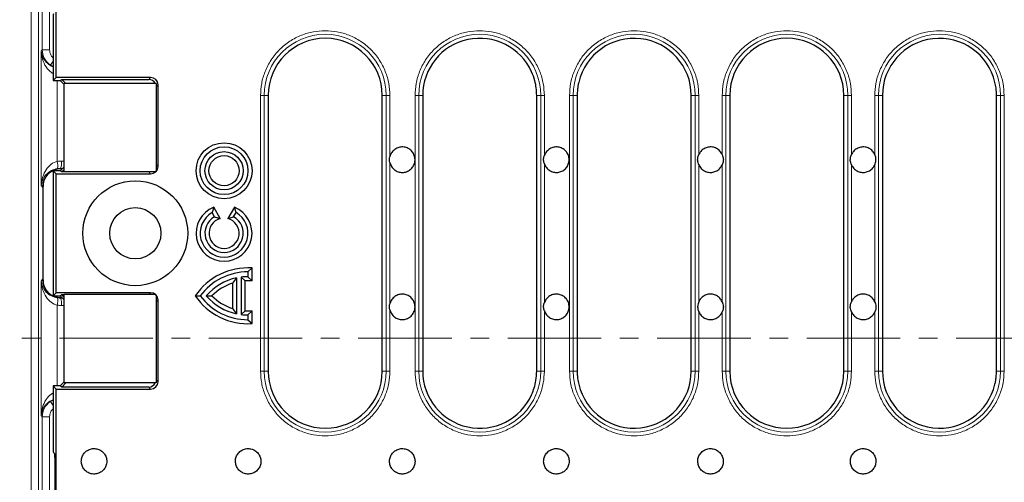
# Model space of a CAD drawing. Units: millimetres. Extents: x 0 to 420, y 0 to 297.
# Drawn here: x 74 to 141, y 177 to 208 of the extents above; entities that cross this region are included whole.
import ezdxf

# ---------------------------------------------------------------- set-up
doc = ezdxf.new("R2010")
doc.units = ezdxf.units.MM
doc.linetypes.add('CENTER', pattern=[10.16, 6.35, -1.27, 1.27, -1.27])
doc.styles.add('SLDTEXTSTYLE0', font='TXT', dxfattribs={"width": 0.605})
doc.dimstyles.new('SLDDIMSTYLE0', dxfattribs={"dimtxt": 3.5, "dimasz": 3.5, "dimexe": 0, "dimexo": 0.0625, "dimgap": 0.875, "dimtad": 1, "dimlfac": 4, "dimrnd": 1e-09, "dimzin": 12, "dimdsep": 46, "dimtxsty": 'SLDTEXTSTYLE0', "dimsah": 1, "dimcen": 0.09, "dimadec": 0, "dimazin": 3, "dimtfac": 1, "dimtdec": 3, "dimtofl": 0, "dimtmove": 0, "dimatfit": 3, "dimfxl": 1, "dimfrac": 2, "dimtolj": 1, "dimtzin": 12, "dimarcsym": 0})

# ---------------------------------------------------------------- blocks, each defined once
blk = doc.blocks.new('_D_3')
at = {"color": 7, "linetype": 'Continuous', "lineweight": 0}
for p, q in [((77.533, 243.261), (52.304, 243.261)), ((53.304, 243.261), (53.304, 143.761)), ((77.533, 143.761), (52.304, 143.761))]:
    blk.add_line(p, q, dxfattribs=at)
at = {"color": 7, "linetype": 'Continuous', "lineweight": 18}
for points in [[(53.304, 243.261), (52.765, 239.761), (53.842, 239.761)], [(53.304, 143.761), (53.842, 147.261), (52.765, 147.261)]]:
    blk.add_solid(points, dxfattribs=at)
at = {"color": 7, "linetype": 'Continuous', "lineweight": 18, "insert": (48.792, 189.501), "char_height": 3.5, "attachment_point": 1, "rotation": 90, "style": 'SLDTEXTSTYLE0'}
blk.add_mtext('398', dxfattribs=at)
blk = doc.blocks.new('_D_4')
at = {"color": 7, "linetype": 'Continuous', "lineweight": 0}
for p, q in [((91.771, 243.886), (43.009, 243.886)), ((44.009, 143.136), (44.009, 243.886)), ((91.771, 143.136), (43.009, 143.136))]:
    blk.add_line(p, q, dxfattribs=at)
at = {"color": 7, "linetype": 'Continuous', "lineweight": 18}
for points in [[(44.009, 243.886), (43.471, 240.386), (44.548, 240.386)], [(44.009, 143.136), (44.548, 146.636), (43.471, 146.636)]]:
    blk.add_solid(points, dxfattribs=at)
at = {"color": 7, "linetype": 'Continuous', "lineweight": 18, "insert": (39.498, 189.501), "char_height": 3.5, "attachment_point": 1, "rotation": 90, "style": 'SLDTEXTSTYLE0'}
blk.add_mtext('403', dxfattribs=at)

msp = doc.modelspace()

# ---------------------------------------------------------------- linework, layer by layer
at = {"color": 8, "linetype": 'Continuous', "lineweight": 18}
for p, q in [((74.7765, 143.9022), (74.7765, 243.12)), ((75.2762, 243.12), (75.2762, 143.9022)), ((75.5262, 205.9852), (75.5262, 217.3108)), ((76.0259, 217.3108), (76.0259, 205.9852)), ((75.4625, 205.8896), (75.5262, 205.9852)), ((75.4625, 196.7576), (75.4625, 205.8896)), ((76.0259, 205.9852), (75.5262, 205.9852)), ((76.2631, 205.2164), (76.0829, 204.946)), ((76.0829, 204.946), (76.2631, 204.8604)), ((76.548, 203.8861), (76.548, 198.3954)), ((82.76, 203.9647), (82.8943, 204.099)), ((83.3936, 203.5997), (83.2593, 203.4654)), ((90.366, 202.8861), (90.366, 184.1361)), ((90.6122, 202.8861), (90.366, 202.8861)), ((90.6122, 184.1361), (90.6122, 202.8861)), ((90.6122, 202.8861), (90.8843, 202.8861)), ((98.9065, 202.8861), (98.6343, 202.8861)), ((98.9065, 202.8861), (98.9065, 184.1361)), ((98.9065, 202.8861), (99.1527, 202.8861)), ((99.1527, 198.7045), (99.1527, 202.8861)), ((100.866, 202.8861), (100.866, 184.1361)), ((101.1122, 202.8861), (100.866, 202.8861)), ((101.1122, 184.1361), (101.1122, 202.8861)), ((101.1122, 202.8861), (101.3843, 202.8861)), ((109.4065, 202.8861), (109.1343, 202.8861)), ((109.4065, 202.8861), (109.4065, 184.1361)), ((109.4065, 202.8861), (109.6527, 202.8861)), ((109.6527, 198.7921), (109.6527, 202.8861)), ((111.366, 202.8861), (111.366, 184.1361)), ((111.6122, 202.8861), (111.366, 202.8861)), ((111.6122, 184.1361), (111.6122, 202.8861)), ((111.6122, 202.8861), (111.8843, 202.8861)), ((119.6343, 202.8861), (119.9065, 202.8861)), ((119.9065, 202.8861), (119.9065, 184.1361)), ((120.1527, 202.8861), (119.9065, 202.8861)), ((120.1527, 198.8565), (120.1527, 202.8861)), ((121.741, 202.8861), (121.741, 198.8565)), ((121.741, 202.8861), (121.9872, 202.8861)), ((121.9872, 184.1361), (121.9872, 202.8861)), ((122.2593, 202.8861), (121.9872, 202.8861)), ((130.2815, 202.8861), (130.0093, 202.8861)), ((130.2815, 202.8861), (130.2815, 184.1361)), ((130.2815, 202.8861), (130.5277, 202.8861)), ((130.5277, 198.8565), (130.5277, 202.8861)), ((132.116, 202.8861), (132.116, 198.8565)), ((132.3622, 202.8861), (132.116, 202.8861)), ((132.3622, 184.1361), (132.3622, 202.8861)), ((132.3622, 202.8861), (132.6343, 202.8861)), ((140.6565, 202.8861), (140.3843, 202.8861)), ((140.6565, 202.8861), (140.9027, 202.8861)), ((140.6565, 202.8861), (140.6565, 184.1361)), ((140.9027, 184.1361), (140.9027, 202.8861)), ((77.0093, 198.4158), (76.8359, 198.417)), ((83.2593, 198.1818), (83.3936, 198.0475)), ((99.1527, 188.7045), (99.1527, 198.3177)), ((109.6527, 188.7921), (109.6527, 198.23)), ((120.1527, 188.8565), (120.1527, 198.1657)), ((121.741, 198.1657), (121.741, 188.8565)), ((130.5277, 188.8565), (130.5277, 198.1657)), ((132.116, 198.1657), (132.116, 188.8565)), ((76.7704, 197.9177), (76.7915, 197.8861)), ((76.8955, 197.9169), (76.7704, 197.9177)), ((82.8943, 197.5482), (82.76, 197.6825)), ((75.5446, 196.6344), (75.4625, 196.7576)), ((75.5793, 196.6865), (75.5446, 196.6344)), ((75.5793, 196.6865), (75.5793, 190.3357)), ((75.4625, 190.2646), (75.5446, 190.3878)), ((75.4625, 181.1326), (75.4625, 190.2646)), ((75.5446, 190.3878), (75.5793, 190.3357)), ((82.76, 189.3397), (82.8943, 189.474)), ((76.7915, 189.1361), (76.7704, 189.1044)), ((76.7704, 189.1044), (76.8955, 189.1053)), ((83.3936, 188.9747), (83.2593, 188.8404)), ((76.548, 188.6268), (76.548, 183.1361)), ((76.8359, 188.6051), (77.0093, 188.6063)), ((99.1527, 184.1361), (99.1527, 188.3177)), ((109.6527, 184.1361), (109.6527, 188.23)), ((120.1527, 184.1361), (120.1527, 188.1657)), ((121.741, 188.1657), (121.741, 184.1361)), ((130.5277, 184.1361), (130.5277, 188.1657)), ((132.116, 188.1657), (132.116, 184.1361)), ((90.366, 184.1361), (90.6122, 184.1361)), ((90.8843, 184.1361), (90.6122, 184.1361)), ((98.9065, 184.1361), (98.6343, 184.1361)), ((98.9065, 184.1361), (99.1527, 184.1361)), ((101.1122, 184.1361), (100.866, 184.1361)), ((101.1122, 184.1361), (101.3843, 184.1361)), ((109.1343, 184.1361), (109.4065, 184.1361)), ((109.4065, 184.1361), (109.6527, 184.1361)), ((111.6122, 184.1361), (111.366, 184.1361)), ((111.6122, 184.1361), (111.8843, 184.1361)), ((119.9065, 184.1361), (119.6343, 184.1361)), ((119.9065, 184.1361), (120.1527, 184.1361)), ((121.9872, 184.1361), (121.741, 184.1361)), ((121.9872, 184.1361), (122.2593, 184.1361)), ((130.2815, 184.1361), (130.0093, 184.1361)), ((130.2815, 184.1361), (130.5277, 184.1361)), ((132.116, 184.1361), (132.3622, 184.1361)), ((132.6343, 184.1361), (132.3622, 184.1361)), ((140.6565, 184.1361), (140.3843, 184.1361)), ((140.6565, 184.1361), (140.9027, 184.1361)), ((83.2593, 183.5568), (83.3936, 183.4225)), ((82.8943, 182.9232), (82.76, 183.0575)), ((76.2631, 182.1617), (76.0829, 182.0762)), ((76.0829, 182.0762), (76.2631, 181.8058)), ((75.5262, 181.0369), (75.4625, 181.1326)), ((75.5262, 169.7114), (75.5262, 181.0369)), ((75.5262, 181.0369), (76.0259, 181.0369)), ((76.0259, 181.0369), (76.0259, 169.7114))]:
    msp.add_line(p, q, dxfattribs=at)
at = {"color": 7, "linetype": 'Continuous', "lineweight": 25}
for p, q in [((76.476, 204.099), (76.476, 223.4145)), ((76.2631, 207.9154), (76.2631, 203.8861)), ((76.2631, 203.8861), (76.476, 204.099)), ((76.2631, 203.8861), (76.7397, 203.8861)), ((82.8943, 204.099), (76.476, 204.099)), ((76.7397, 203.8861), (76.8467, 203.9647)), ((76.7397, 203.8861), (77.0093, 203.6165)), ((76.8467, 203.9647), (82.76, 203.9647)), ((77.1289, 203.6825), (76.8467, 203.9647)), ((77.0093, 197.6825), (77.0093, 203.6825)), ((83.2593, 203.6825), (77.0093, 203.6825)), ((83.2593, 203.6825), (83.2593, 197.7134)), ((83.3936, 198.0475), (83.3936, 203.5997)), ((90.8843, 202.8861), (90.8843, 184.1361)), ((98.6343, 184.1361), (98.6343, 202.8861)), ((101.3843, 202.8861), (101.3843, 184.1361)), ((109.1343, 184.1361), (109.1343, 202.8861)), ((111.8843, 202.8861), (111.8843, 184.1361)), ((119.6343, 184.1361), (119.6343, 202.8861)), ((122.2593, 202.8861), (122.2593, 184.1361)), ((130.0093, 184.1361), (130.0093, 202.8861)), ((132.6343, 202.8861), (132.6343, 184.1361)), ((140.3843, 184.1361), (140.3843, 202.8861)), ((76.2631, 197.7611), (76.2631, 189.2611)), ((76.476, 197.5482), (76.2631, 197.7611)), ((76.7397, 197.7611), (76.2631, 197.7611)), ((76.476, 189.474), (76.476, 197.5482)), ((76.476, 197.5482), (82.8943, 197.5482)), ((77.0093, 198.0307), (76.7397, 197.7611)), ((76.8467, 197.6825), (76.7397, 197.7611)), ((76.8647, 197.8861), (76.7961, 197.8861)), ((77.0093, 197.8451), (76.8467, 197.6825)), ((77.0093, 197.6825), (76.8467, 197.6825)), ((83.2284, 197.6825), (77.0093, 197.6825)), ((75.5793, 196.6865), (75.5796, 196.6865)), ((75.5796, 190.3357), (75.5796, 196.6865)), ((87.1821, 195.2758), (87.0718, 194.9184)), ((87.2343, 194.6369), (87.0718, 194.9184)), ((87.6276, 194.5042), (87.1821, 195.2758)), ((88.5865, 195.2758), (88.141, 194.5042)), ((88.5343, 194.6369), (88.6968, 194.9184)), ((88.6968, 194.9184), (88.5865, 195.2758)), ((87.2343, 194.6369), (87.6276, 194.5042)), ((88.141, 194.5042), (88.5343, 194.6369)), ((89.5093, 190.8861), (89.7836, 191.1516)), ((89.5093, 190.8861), (89.5093, 190.5611)), ((89.7836, 190.276), (89.7836, 191.1516)), ((75.5793, 190.3357), (75.5796, 190.3357)), ((88.7293, 190.4788), (88.4551, 190.1225)), ((88.4551, 190.1225), (88.4551, 188.3997)), ((88.7293, 190.4788), (88.7293, 188.0434)), ((89.0543, 190.5333), (89.0543, 187.9889)), ((89.3286, 190.2821), (89.0543, 190.5333)), ((89.3286, 188.24), (89.3286, 190.2821)), ((89.5093, 190.5611), (89.7836, 190.276)), ((76.2631, 189.2611), (76.476, 189.474)), ((82.8943, 189.474), (76.476, 189.474)), ((76.2631, 189.2611), (76.7397, 189.2611)), ((76.7397, 189.2611), (76.8467, 189.3397)), ((76.7397, 189.2611), (77.0093, 188.9915)), ((76.7961, 189.1361), (76.8647, 189.1361)), ((76.8467, 189.3397), (77.0093, 189.3397)), ((77.0093, 189.1771), (76.8467, 189.3397)), ((77.0093, 183.3397), (77.0093, 189.3397)), ((83.2284, 189.3397), (77.0093, 189.3397)), ((83.2593, 189.3087), (83.2593, 183.3397)), ((83.3936, 183.4225), (83.3936, 188.9747)), ((85.9224, 189.2611), (86.2593, 189.2611)), ((86.676, 189.2611), (87.0491, 189.2611)), ((88.4551, 188.3997), (88.7293, 188.0434)), ((89.0543, 187.9889), (89.3286, 188.24)), ((89.7836, 188.2462), (89.5093, 187.9611)), ((89.7836, 187.3705), (89.7836, 188.2462)), ((89.5093, 187.9611), (89.5093, 187.6361)), ((89.5093, 187.6361), (89.7836, 187.3705)), ((77.0093, 183.4057), (76.7397, 183.1361)), ((76.2631, 183.1361), (76.476, 182.9232)), ((76.7397, 183.1361), (76.2631, 183.1361)), ((76.2631, 183.1361), (76.2631, 179.1068)), ((76.476, 163.6077), (76.476, 182.9232)), ((76.476, 182.9232), (82.8943, 182.9232)), ((76.8467, 183.0575), (76.7397, 183.1361)), ((76.8467, 183.0575), (77.1289, 183.3397)), ((82.76, 183.0575), (76.8467, 183.0575)), ((83.2593, 183.3397), (77.0093, 183.3397)), ((76.288, 178.6074), (76.3719, 178.5235)), ((76.3843, 178.2738), (76.3843, 163.7806))]:
    msp.add_line(p, q, dxfattribs=at)
at = {"color": 7, "linetype": 'CENTER', "lineweight": 18}
msp.add_line((194.797, 186.3786), (57.374, 186.3786), dxfattribs=at)
at = {"color": 7, "linetype": 'Continuous', "lineweight": 25}
for centre, radius in [((87.8843, 197.7611), 1.8992), ((87.8843, 197.7611), 1.625), ((87.8843, 197.7611), 1.3), ((87.8843, 197.7611), 1.0258), ((81.851, 193.5111), 3.5625), ((81.851, 193.5111), 1.7425)]:
    msp.add_circle(centre, radius, dxfattribs=at)
at = {"color": 8, "linetype": 'Continuous', "lineweight": 18}
for centre, radius, start, end in [((94.7593, 202.8861), 4.1471, 0, 180), ((105.2593, 202.8861), 4.1471, 0, 180), ((115.7593, 202.8861), 4.1471, 0, 180), ((126.1343, 202.8861), 4.1471, 0, 180), ((136.5093, 202.8861), 4.1471, 0, 180), ((75.4609, 198.1129), 1.1232, 349.227076, 14.566745), ((75.7127, 198.3104), 1.1283, 339.632286, 5.421424), ((75.4609, 188.9093), 1.1232, 345.433255, 10.772924), ((75.7127, 188.7117), 1.1283, 354.578576, 20.367714), ((94.7593, 184.1361), 4.1471, 180, 0), ((105.2593, 184.1361), 4.1471, 180, 0), ((115.7593, 184.1361), 4.1471, 180, 0), ((126.1343, 184.1361), 4.1471, 180, 0), ((136.5093, 184.1361), 4.1471, 180, 0)]:
    msp.add_arc(centre, radius, start, end, dxfattribs=at)
at = {"color": 7, "linetype": 'Continuous', "lineweight": 25}
for centre, radius, start, end in [((94.7593, 202.8861), 3.875, 0, 180), ((105.2593, 202.8861), 3.875, 24.308529, 180), ((115.7593, 202.8861), 3.875, 0, 166.843857), ((126.1343, 202.8861), 3.875, 0, 180), ((136.5093, 202.8861), 3.875, 13.156143, 180), ((87.8843, 193.5111), 1.8992, 111.697741, 68.302259), ((87.8843, 193.5111), 1.625, 120, 60), ((87.8843, 193.5111), 1.3, 120, 60), ((87.8843, 193.5111), 1.0258, 104.493084, 75.506916), ((89.5093, 186.8236), 4.3367, 86.374383, 145.801761), ((89.5093, 186.8236), 4.0625, 90, 143.130102), ((89.5093, 186.8236), 3.7375, 102.045925, 139.294293), ((89.5093, 186.8236), 3.4633, 107.722512, 135.265956), ((89.5093, 186.8236), 3.7375, 90, 96.992483), ((89.5093, 186.8236), 3.4633, 85.458225, 92.991811), ((89.5093, 191.6986), 4.3367, 214.198239, 273.625617), ((89.5093, 191.6986), 4.0625, 216.869898, 270), ((89.5093, 191.6986), 3.7375, 220.705707, 257.954075), ((89.5093, 191.6986), 3.4633, 224.734044, 252.277488), ((89.5093, 191.6986), 3.4633, 267.008189, 274.541775), ((89.5093, 191.6986), 3.7375, 263.007517, 270), ((94.7593, 184.1361), 3.875, 180, 0), ((105.2593, 184.1361), 3.875, 180, 335.691471), ((115.7593, 184.1361), 3.875, 193.156143, 0), ((126.1343, 184.1361), 3.875, 180, 0), ((136.5093, 184.1361), 3.875, 180, 346.843857)]:
    msp.add_arc(centre, radius, start, end, dxfattribs=at)
for centre, major_axis, ratio, start_param, end_param in [((76.2893, 207.9154), (0, 0.5), 0.0524078, 0.0523599, 1.5707963), ((82.7586, 203.464), (-0.3545, -0.3545), 0.9972647, 2.8063374, 3.9256213), ((82.8929, 203.5983), (-0.3545, -0.3545), 0.9972647, 2.357564, 3.9256213), ((76.7938, 196.6344), (0, 1.2517), 0.9980229, 0.0018265, 1.5707963), ((77.2108, 197.2602), (1.3134, -0.2447), 0.4385971, 1.9725206, 1.9761736), ((82.8929, 198.0489), (-0.3545, 0.3545), 0.9972647, 2.357564, 3.9256213), ((76.7938, 190.3878), (0, 1.2517), 0.9980229, 1.5707963, 3.1397662), ((82.8929, 188.9733), (-0.3545, -0.3545), 0.9972647, 2.357564, 3.9256213), ((77.2108, 189.7619), (1.3134, 0.2447), 0.4385971, 4.3070117, 4.3106647), ((82.8929, 183.4239), (-0.3545, 0.3545), 0.9972647, 2.357564, 3.9256213), ((82.7586, 183.5582), (-0.3545, 0.3545), 0.9972647, 2.357564, 3.4768479), ((76.2893, 179.1068), (0, 0.5), 0.0524078, 1.5707963, 3.0892328), ((76.3712, 178.2738), (0, 0.25), 0.0524078, 4.712389, 6.2308254)]:
    msp.add_ellipse(centre, major_axis=major_axis, ratio=ratio, start_param=start_param, end_param=end_param, dxfattribs=at)
at = {"color": 8, "linetype": 'Continuous', "lineweight": 18}
for points, knots in [([(94.7593, 207.2794), (94.4914, 207.2652), (93.9394, 207.2358), (93.1206, 206.9914), (92.3332, 206.586), (91.6306, 206.0147), (91.1536, 205.4272), (90.8515, 204.9105), (90.6121, 204.3824), (90.4094, 203.7059), (90.3802, 203.154), (90.366, 202.8861)], [0, 0, 0, 0, 0.1164968, 0.2399717, 0.3685799, 0.4999174, 0.6312549, 0.6956321, 0.7600283, 0.8835032, 1, 1, 1, 1]), ([(99.1527, 202.8861), (99.1384, 203.154), (99.1091, 203.706), (98.8646, 204.5248), (98.4593, 205.3122), (97.888, 206.0148), (97.3004, 206.4918), (96.7837, 206.7939), (96.2556, 207.0333), (95.5792, 207.236), (95.0273, 207.2652), (94.7593, 207.2794)], [0, 0, 0, 0, 0.1164968, 0.2399717, 0.3685799, 0.4999174, 0.6312549, 0.6956321, 0.7600283, 0.8835032, 1, 1, 1, 1]), ([(105.2593, 207.2794), (104.9914, 207.2652), (104.4394, 207.2358), (103.6206, 206.9914), (102.8332, 206.586), (102.1306, 206.0147), (101.6536, 205.4272), (101.3515, 204.9105), (101.1121, 204.3824), (100.9094, 203.7059), (100.8802, 203.154), (100.866, 202.8861)], [0, 0, 0, 0, 0.1164968, 0.2399717, 0.3685799, 0.4999174, 0.6312549, 0.6956321, 0.7600283, 0.8835032, 1, 1, 1, 1]), ([(109.6527, 202.8861), (109.6384, 203.154), (109.6091, 203.706), (109.3646, 204.5248), (108.9593, 205.3122), (108.388, 206.0148), (107.8004, 206.4918), (107.2837, 206.7939), (106.7556, 207.0333), (106.0792, 207.236), (105.5273, 207.2652), (105.2593, 207.2794)], [0, 0, 0, 0, 0.1164968, 0.2399717, 0.3685799, 0.4999174, 0.6312549, 0.6956321, 0.7600283, 0.8835032, 1, 1, 1, 1]), ([(115.7593, 207.2794), (115.4914, 207.2652), (114.9394, 207.2358), (114.1206, 206.9914), (113.3332, 206.586), (112.6306, 206.0147), (112.1536, 205.4272), (111.8515, 204.9105), (111.6121, 204.3824), (111.4094, 203.7059), (111.3802, 203.154), (111.366, 202.8861)], [0, 0, 0, 0, 0.1164968, 0.2399717, 0.3685799, 0.4999174, 0.6312549, 0.6956321, 0.7600283, 0.8835032, 1, 1, 1, 1]), ([(120.1527, 202.8861), (120.1384, 203.154), (120.1091, 203.706), (119.8646, 204.5248), (119.4593, 205.3122), (118.888, 206.0148), (118.3004, 206.4918), (117.7837, 206.7939), (117.2556, 207.0333), (116.5792, 207.236), (116.0273, 207.2652), (115.7593, 207.2794)], [0, 0, 0, 0, 0.1164968, 0.2399717, 0.3685799, 0.4999174, 0.6312549, 0.6956321, 0.7600283, 0.8835032, 1, 1, 1, 1]), ([(126.1343, 207.2794), (125.8664, 207.2652), (125.3144, 207.2358), (124.4956, 206.9914), (123.7082, 206.586), (123.0056, 206.0147), (122.5286, 205.4272), (122.2265, 204.9105), (121.9871, 204.3824), (121.7844, 203.7059), (121.7552, 203.154), (121.741, 202.8861)], [0, 0, 0, 0, 0.1164968, 0.2399717, 0.3685799, 0.4999174, 0.6312549, 0.6956321, 0.7600283, 0.8835032, 1, 1, 1, 1]), ([(130.5277, 202.8861), (130.5134, 203.154), (130.4841, 203.706), (130.2396, 204.5248), (129.8343, 205.3122), (129.263, 206.0148), (128.6754, 206.4918), (128.1587, 206.7939), (127.6306, 207.0333), (126.9542, 207.236), (126.4023, 207.2652), (126.1343, 207.2794)], [0, 0, 0, 0, 0.1164968, 0.2399717, 0.3685799, 0.4999174, 0.6312549, 0.6956321, 0.7600283, 0.8835032, 1, 1, 1, 1]), ([(136.5093, 207.2794), (136.2414, 207.2652), (135.6894, 207.2358), (134.8706, 206.9914), (134.0832, 206.586), (133.3806, 206.0147), (132.9036, 205.4272), (132.6015, 204.9105), (132.3621, 204.3824), (132.1594, 203.7059), (132.1302, 203.154), (132.116, 202.8861)], [0, 0, 0, 0, 0.1164968, 0.2399717, 0.3685799, 0.4999174, 0.6312549, 0.6956321, 0.7600283, 0.8835032, 1, 1, 1, 1]), ([(140.9027, 202.8861), (140.8884, 203.154), (140.8591, 203.706), (140.6146, 204.5248), (140.2093, 205.3122), (139.638, 206.0148), (139.0504, 206.4918), (138.5337, 206.7939), (138.0056, 207.0333), (137.3292, 207.236), (136.7773, 207.2652), (136.5093, 207.2794)], [0, 0, 0, 0, 0.1164968, 0.2399717, 0.3685799, 0.4999174, 0.6312549, 0.6956321, 0.7600283, 0.8835032, 1, 1, 1, 1]), ([(76.2631, 204.8313), (76.2276, 204.8451), (76.0282, 204.9224), (75.7585, 205.1518), (75.5216, 205.5005), (75.4823, 205.7593), (75.4625, 205.8896)], [0, 0, 0, 0, 0.0607334, 0.3411681, 0.6682877, 1, 1, 1, 1]), ([(75.4625, 205.8896), (75.4805, 205.7033), (75.5162, 205.3334), (75.7476, 204.8343), (76.0188, 204.5029), (76.2226, 204.39), (76.2631, 204.3676)], [0, 0, 0, 0, 0.3288171, 0.6530817, 0.9310688, 1, 1, 1, 1]), ([(75.5262, 205.9852), (75.5263, 205.7805), (75.5777, 205.5762), (75.771, 205.2154), (75.9126, 205.0595), (76.0829, 204.946)], [0, 0, 0, 0, 0.5, 0.5, 1, 1, 1, 1]), ([(76.0259, 205.9852), (76.03, 205.9246), (76.0384, 205.8015), (76.1096, 205.6291), (76.187, 205.5061), (76.2492, 205.4554), (76.2631, 205.444)], [0, 0, 0, 0, 0.297871, 0.6048047, 0.9116136, 1, 1, 1, 1]), ([(76.548, 198.3954), (76.4029, 198.3632), (76.2613, 198.2971), (76.0021, 198.1048), (75.8846, 197.9787), (75.6879, 197.6819), (75.6088, 197.5113), (75.4986, 197.1463), (75.4676, 196.952), (75.4625, 196.7576)], [0, 0, 0, 0, 0.25, 0.25, 0.5, 0.5, 0.75, 0.75, 1, 1, 1, 1]), ([(75.4625, 196.7576), (75.4695, 196.8935), (75.5025, 197.0294), (75.6163, 197.2847), (75.6971, 197.404), (75.8968, 197.6116), (76.0155, 197.6997), (76.2767, 197.8342), (76.4189, 197.8805), (76.5643, 197.903)], [0, 0, 0, 0, 0.25, 0.25, 0.5, 0.5, 0.75, 0.75, 1, 1, 1, 1]), ([(76.5643, 189.1192), (76.4189, 189.1417), (76.2767, 189.188), (76.0155, 189.3224), (75.8968, 189.4106), (75.6971, 189.6182), (75.6163, 189.7375), (75.5025, 189.9928), (75.4695, 190.1287), (75.4625, 190.2646)], [0, 0, 0, 0, 0.25, 0.25, 0.5, 0.5, 0.75, 0.75, 1, 1, 1, 1]), ([(75.4625, 190.2646), (75.4676, 190.0702), (75.4986, 189.8759), (75.6088, 189.5109), (75.6879, 189.3403), (75.8846, 189.0435), (76.0021, 188.9174), (76.2613, 188.7251), (76.4029, 188.6589), (76.548, 188.6268)], [0, 0, 0, 0, 0.25, 0.25, 0.5, 0.5, 0.75, 0.75, 1, 1, 1, 1]), ([(90.366, 184.1361), (90.3802, 183.8681), (90.4096, 183.3162), (90.654, 182.4974), (91.0594, 181.71), (91.6307, 181.0074), (92.2182, 180.5303), (92.7349, 180.2283), (93.263, 179.9889), (93.9395, 179.7861), (94.4914, 179.7569), (94.7593, 179.7427)], [0, 0, 0, 0, 0.11649679, 0.2399717, 0.36857994, 0.49991744, 0.63125494, 0.69563207, 0.7600283, 0.88350321, 1, 1, 1, 1]), ([(94.7593, 179.7427), (95.0273, 179.757), (95.5792, 179.7864), (96.3981, 180.0308), (97.1854, 180.4361), (97.888, 181.0074), (98.3651, 181.595), (98.6671, 182.1117), (98.9065, 182.6398), (99.1093, 183.3162), (99.1385, 183.8682), (99.1527, 184.1361)], [0, 0, 0, 0, 0.1164968, 0.2399717, 0.3685799, 0.4999174, 0.6312549, 0.6956321, 0.7600283, 0.8835032, 1, 1, 1, 1]), ([(100.866, 184.1361), (100.8802, 183.8681), (100.9096, 183.3162), (101.154, 182.4974), (101.5594, 181.71), (102.1307, 181.0074), (102.7182, 180.5303), (103.2349, 180.2283), (103.763, 179.9889), (104.4395, 179.7861), (104.9914, 179.7569), (105.2593, 179.7427)], [0, 0, 0, 0, 0.1164968, 0.2399717, 0.3685799, 0.4999174, 0.6312549, 0.6956321, 0.7600283, 0.8835032, 1, 1, 1, 1]), ([(105.2593, 179.7427), (105.5273, 179.757), (106.0792, 179.7864), (106.8981, 180.0308), (107.6854, 180.4361), (108.388, 181.0074), (108.8651, 181.595), (109.1671, 182.1117), (109.4065, 182.6398), (109.6093, 183.3162), (109.6385, 183.8682), (109.6527, 184.1361)], [0, 0, 0, 0, 0.1164968, 0.2399717, 0.3685799, 0.4999174, 0.6312549, 0.6956321, 0.7600283, 0.8835032, 1, 1, 1, 1]), ([(111.366, 184.1361), (111.3802, 183.8681), (111.4096, 183.3162), (111.654, 182.4974), (112.0594, 181.71), (112.6307, 181.0074), (113.2182, 180.5303), (113.7349, 180.2283), (114.263, 179.9889), (114.9395, 179.7861), (115.4914, 179.7569), (115.7593, 179.7427)], [0, 0, 0, 0, 0.1164968, 0.2399717, 0.3685799, 0.4999174, 0.6312549, 0.6956321, 0.7600283, 0.8835032, 1, 1, 1, 1]), ([(115.7593, 179.7427), (116.0273, 179.757), (116.5792, 179.7864), (117.3981, 180.0308), (118.1854, 180.4361), (118.888, 181.0074), (119.3651, 181.595), (119.6671, 182.1117), (119.9065, 182.6398), (120.1093, 183.3162), (120.1385, 183.8682), (120.1527, 184.1361)], [0, 0, 0, 0, 0.1164968, 0.2399717, 0.3685799, 0.4999174, 0.6312549, 0.6956321, 0.7600283, 0.8835032, 1, 1, 1, 1]), ([(121.741, 184.1361), (121.7552, 183.8681), (121.7846, 183.3162), (122.029, 182.4974), (122.4344, 181.71), (123.0057, 181.0074), (123.5932, 180.5303), (124.1099, 180.2283), (124.638, 179.9889), (125.3145, 179.7861), (125.8664, 179.7569), (126.1343, 179.7427)], [0, 0, 0, 0, 0.1164968, 0.2399717, 0.3685799, 0.4999174, 0.6312549, 0.6956321, 0.7600283, 0.8835032, 1, 1, 1, 1]), ([(126.1343, 179.7427), (126.4023, 179.757), (126.9542, 179.7864), (127.7731, 180.0308), (128.5604, 180.4361), (129.263, 181.0074), (129.7401, 181.595), (130.0421, 182.1117), (130.2815, 182.6398), (130.4843, 183.3162), (130.5135, 183.8682), (130.5277, 184.1361)], [0, 0, 0, 0, 0.11649679, 0.2399717, 0.36857994, 0.49991744, 0.63125494, 0.69563207, 0.7600283, 0.88350321, 1, 1, 1, 1]), ([(132.116, 184.1361), (132.1302, 183.8681), (132.1596, 183.3162), (132.404, 182.4974), (132.8094, 181.71), (133.3807, 181.0074), (133.9682, 180.5303), (134.4849, 180.2283), (135.013, 179.9889), (135.6895, 179.7861), (136.2414, 179.7569), (136.5093, 179.7427)], [0, 0, 0, 0, 0.1164968, 0.2399717, 0.3685799, 0.4999174, 0.6312549, 0.6956321, 0.7600283, 0.8835032, 1, 1, 1, 1]), ([(136.5093, 179.7427), (136.7773, 179.757), (137.3292, 179.7864), (138.1481, 180.0308), (138.9354, 180.4361), (139.638, 181.0074), (140.1151, 181.595), (140.4171, 182.1117), (140.6565, 182.6398), (140.8593, 183.3162), (140.8885, 183.8682), (140.9027, 184.1361)], [0, 0, 0, 0, 0.11649679, 0.2399717, 0.36857994, 0.49991744, 0.63125494, 0.69563207, 0.7600283, 0.88350321, 1, 1, 1, 1]), ([(76.2631, 182.6546), (76.2226, 182.6322), (76.0188, 182.5193), (75.7476, 182.1879), (75.5162, 181.6888), (75.4805, 181.3188), (75.4625, 181.1326)], [0, 0, 0, 0, 0.068931, 0.3469182, 0.6711828, 1, 1, 1, 1]), ([(75.4625, 181.1326), (75.4823, 181.2629), (75.5216, 181.5216), (75.7585, 181.8704), (76.0282, 182.0998), (76.2276, 182.1771), (76.2631, 182.1909)], [0, 0, 0, 0, 0.3317122, 0.6588318, 0.9392665, 1, 1, 1, 1]), ([(76.0829, 182.0762), (75.9126, 181.9627), (75.771, 181.8068), (75.5777, 181.446), (75.5263, 181.2417), (75.5262, 181.0369)], [0, 0, 0, 0, 0.5, 0.5, 1, 1, 1, 1]), ([(76.2631, 181.5782), (76.2492, 181.5668), (76.187, 181.5161), (76.1096, 181.393), (76.0384, 181.2207), (76.03, 181.0976), (76.0259, 181.0369)], [0, 0, 0, 0, 0.0883864, 0.3951953, 0.702129, 1, 1, 1, 1])]:
    msp.add_open_spline(points, degree=3, knots=knots, dxfattribs=at)
at = {"color": 7, "linetype": 'Continuous', "lineweight": 25}
for points, knots in [([(109.1343, 202.8861), (109.1278, 203.0531), (109.1148, 203.3871), (109.0091, 203.9276), (108.8693, 204.2822), (108.7908, 204.4812)], [0, 0, 0, 0, 0.3049799, 0.6099595, 1, 1, 1, 1]), ([(111.986, 203.7681), (111.9686, 203.6865), (111.9339, 203.5234), (111.8943, 203.2291), (111.8881, 203.0159), (111.8843, 202.8861)], [0, 0, 0, 0, 0.2811518, 0.5623036, 1, 1, 1, 1]), ([(140.3843, 202.8861), (140.3827, 202.9694), (140.3794, 203.1362), (140.351, 203.4318), (140.3085, 203.6408), (140.2826, 203.7681)], [0, 0, 0, 0, 0.2811469, 0.5622938, 1, 1, 1, 1]), ([(99.1527, 198.3177), (99.1837, 198.2249), (99.2459, 198.0393), (99.4493, 197.82), (99.7076, 197.677), (100.0003, 197.6285), (100.2922, 197.6794), (100.5509, 197.8241), (100.7471, 198.0461), (100.8455, 198.2886), (100.8735, 198.5453), (100.8297, 198.8033), (100.686, 199.0624), (100.4647, 199.2595), (100.1905, 199.3722), (99.8947, 199.3878), (99.61, 199.3046), (99.3703, 199.1317), (99.2164, 198.9182), (99.1706, 198.7647), (99.1527, 198.7045)], [0, 0, 0, 0, 0.0578286, 0.1156573, 0.1734859, 0.2313146, 0.2891432, 0.3469719, 0.4048005, 0.4626292, 0.5, 0.5578286, 0.6156573, 0.6734859, 0.7313146, 0.7891432, 0.8469719, 0.9048005, 0.9626292, 1, 1, 1, 1]), ([(109.6527, 198.23), (109.6302, 198.3118), (109.6048, 198.4045), (109.6013, 198.5843), (109.6191, 198.6914), (109.6492, 198.7818), (109.6527, 198.7921)], [0, 0, 0, 0, 0.44136542, 0.50007494, 0.94287632, 1, 1, 1, 1]), ([(109.6527, 198.23), (109.6933, 198.141), (109.7746, 197.963), (110, 197.7663), (110.2719, 197.6512), (110.5681, 197.6338), (110.853, 197.715), (111.095, 197.8861), (111.2668, 198.1274), (111.3306, 198.3495), (111.3433, 198.5755), (111.3047, 198.8034), (111.161, 199.0624), (110.9397, 199.2595), (110.6656, 199.3722), (110.3697, 199.3878), (110.085, 199.3045), (109.845, 199.1317), (109.7104, 198.9432), (109.6642, 198.8224), (109.6527, 198.7921)], [0, 0, 0, 0, 0.05999688, 0.11999375, 0.17999063, 0.23998751, 0.29998438, 0.35998126, 0.41997813, 0.47997501, 0.5, 0.55999688, 0.61999375, 0.67999063, 0.73998751, 0.79998438, 0.85998126, 0.91997813, 0.97997501, 1, 1, 1, 1]), ([(120.1527, 198.1657), (120.1173, 198.2643), (120.0769, 198.3773), (120.0712, 198.5751), (120.0934, 198.7096), (120.1378, 198.8197), (120.1527, 198.8565)], [0, 0, 0, 0, 0.4361026, 0.4995761, 0.832605, 1, 1, 1, 1]), ([(121.741, 198.8565), (121.6933, 198.942), (121.5981, 199.113), (121.3578, 199.2911), (121.0777, 199.3841), (120.7807, 199.3781), (120.5045, 199.2738), (120.2812, 199.0935), (120.1937, 198.9321), (120.1527, 198.8565)], [0, 0, 0, 0, 0.1453332, 0.2906663, 0.4359995, 0.5813327, 0.7266658, 0.871999, 1, 1, 1, 1]), ([(121.741, 198.8565), (121.7763, 198.7579), (121.8168, 198.6449), (121.8225, 198.4471), (121.8002, 198.3126), (121.7558, 198.2025), (121.741, 198.1657)], [0, 0, 0, 0, 0.4361026, 0.4995761, 0.832605, 1, 1, 1, 1]), ([(130.5277, 198.1657), (130.4923, 198.2643), (130.4519, 198.3773), (130.4462, 198.5751), (130.4684, 198.7096), (130.5128, 198.8197), (130.5277, 198.8565)], [0, 0, 0, 0, 0.4361026, 0.4995761, 0.832605, 1, 1, 1, 1]), ([(132.116, 198.8565), (132.0683, 198.942), (131.9731, 199.113), (131.7328, 199.2911), (131.4527, 199.3841), (131.1557, 199.3781), (130.8795, 199.2738), (130.6562, 199.0935), (130.5687, 198.9321), (130.5277, 198.8565)], [0, 0, 0, 0, 0.1453332, 0.2906663, 0.4359995, 0.5813327, 0.7266658, 0.871999, 1, 1, 1, 1]), ([(132.116, 198.1657), (132.1513, 198.2643), (132.1918, 198.3773), (132.1975, 198.5751), (132.1752, 198.7096), (132.1308, 198.8197), (132.116, 198.8565)], [0, 0, 0, 0, 0.4361026, 0.4995761, 0.832605, 1, 1, 1, 1]), ([(120.1527, 198.1657), (120.2003, 198.0802), (120.2955, 197.9092), (120.5358, 197.7311), (120.8159, 197.6381), (121.113, 197.6441), (121.3892, 197.7483), (121.6124, 197.9287), (121.7, 198.0901), (121.741, 198.1657)], [0, 0, 0, 0, 0.1453332, 0.2906663, 0.4359995, 0.5813327, 0.7266658, 0.871999, 1, 1, 1, 1]), ([(130.5277, 198.1657), (130.5753, 198.0802), (130.6705, 197.9092), (130.9108, 197.7311), (131.1909, 197.6381), (131.488, 197.6441), (131.7642, 197.7483), (131.9874, 197.9287), (132.075, 198.0901), (132.116, 198.1657)], [0, 0, 0, 0, 0.1453332, 0.2906663, 0.4359995, 0.5813327, 0.7266658, 0.871999, 1, 1, 1, 1]), ([(75.8133, 197.4158), (75.775, 197.3624), (75.7415, 197.3069), (75.6833, 197.1914), (75.6586, 197.131), (75.5992, 196.9451), (75.5794, 196.8177), (75.5793, 196.6865)], [0, 0, 0, 0, 0.25, 0.25, 0.5, 0.5, 1, 1, 1, 1]), ([(75.5793, 190.3357), (75.5794, 190.2045), (75.5992, 190.0771), (75.6586, 189.8911), (75.6833, 189.8308), (75.7415, 189.7153), (75.775, 189.6597), (75.8133, 189.6064)], [0, 0, 0, 0, 0.5, 0.5, 0.75, 0.75, 1, 1, 1, 1]), ([(99.1527, 188.3177), (99.1837, 188.2249), (99.2459, 188.0393), (99.4493, 187.82), (99.7076, 187.677), (100.0003, 187.6285), (100.2922, 187.6794), (100.5509, 187.8241), (100.7471, 188.0461), (100.8455, 188.2886), (100.8735, 188.5453), (100.8297, 188.8033), (100.686, 189.0624), (100.4647, 189.2595), (100.1905, 189.3722), (99.8947, 189.3878), (99.61, 189.3046), (99.3703, 189.1317), (99.2164, 188.9182), (99.1706, 188.7647), (99.1527, 188.7045)], [0, 0, 0, 0, 0.0578286, 0.1156573, 0.1734859, 0.2313146, 0.2891432, 0.3469719, 0.4048005, 0.4626292, 0.5, 0.5578286, 0.6156573, 0.6734859, 0.7313146, 0.7891432, 0.8469719, 0.9048005, 0.9626292, 1, 1, 1, 1]), ([(109.6527, 188.23), (109.6302, 188.3118), (109.6048, 188.4045), (109.6013, 188.5843), (109.6191, 188.6914), (109.6492, 188.7818), (109.6527, 188.7921)], [0, 0, 0, 0, 0.4413654, 0.5000749, 0.9428763, 1, 1, 1, 1]), ([(109.6527, 188.23), (109.6933, 188.141), (109.7746, 187.963), (110, 187.7663), (110.2719, 187.6512), (110.5681, 187.6338), (110.853, 187.715), (111.095, 187.8861), (111.2668, 188.1274), (111.3306, 188.3495), (111.3433, 188.5755), (111.3047, 188.8034), (111.161, 189.0624), (110.9397, 189.2595), (110.6656, 189.3722), (110.3697, 189.3878), (110.085, 189.3045), (109.845, 189.1317), (109.7104, 188.9432), (109.6642, 188.8224), (109.6527, 188.7921)], [0, 0, 0, 0, 0.0599969, 0.1199938, 0.1799906, 0.2399875, 0.2999844, 0.3599813, 0.4199781, 0.479975, 0.5, 0.5599969, 0.6199938, 0.6799906, 0.7399875, 0.7999844, 0.8599813, 0.9199781, 0.979975, 1, 1, 1, 1]), ([(120.1527, 188.8565), (120.1173, 188.7579), (120.0769, 188.6449), (120.0712, 188.4471), (120.0934, 188.3126), (120.1378, 188.2025), (120.1527, 188.1657)], [0, 0, 0, 0, 0.4361026, 0.4995761, 0.832605, 1, 1, 1, 1]), ([(121.741, 188.8565), (121.6933, 188.942), (121.5981, 189.113), (121.3578, 189.2911), (121.0777, 189.3841), (120.7807, 189.3781), (120.5045, 189.2738), (120.2812, 189.0935), (120.1937, 188.9321), (120.1527, 188.8565)], [0, 0, 0, 0, 0.1453332, 0.2906663, 0.4359995, 0.5813327, 0.7266658, 0.871999, 1, 1, 1, 1]), ([(121.741, 188.8565), (121.7763, 188.7579), (121.8168, 188.6449), (121.8225, 188.4471), (121.8002, 188.3126), (121.7558, 188.2025), (121.741, 188.1657)], [0, 0, 0, 0, 0.4361026, 0.4995761, 0.832605, 1, 1, 1, 1]), ([(130.5277, 188.1657), (130.4923, 188.2643), (130.4519, 188.3773), (130.4462, 188.5751), (130.4684, 188.7096), (130.5128, 188.8197), (130.5277, 188.8565)], [0, 0, 0, 0, 0.4361026, 0.4995761, 0.832605, 1, 1, 1, 1]), ([(132.116, 188.8565), (132.0683, 188.942), (131.9731, 189.113), (131.7328, 189.2911), (131.4527, 189.3841), (131.1557, 189.3781), (130.8795, 189.2738), (130.6562, 189.0935), (130.5687, 188.9321), (130.5277, 188.8565)], [0, 0, 0, 0, 0.1453332, 0.2906663, 0.4359995, 0.5813327, 0.7266658, 0.871999, 1, 1, 1, 1]), ([(132.116, 188.8565), (132.1513, 188.7579), (132.1918, 188.6449), (132.1975, 188.4471), (132.1752, 188.3126), (132.1308, 188.2025), (132.116, 188.1657)], [0, 0, 0, 0, 0.4361026, 0.4995761, 0.832605, 1, 1, 1, 1]), ([(120.1527, 188.1657), (120.2003, 188.0802), (120.2955, 187.9092), (120.5358, 187.7311), (120.8159, 187.6381), (121.113, 187.6441), (121.3892, 187.7483), (121.6124, 187.9287), (121.7, 188.0901), (121.741, 188.1657)], [0, 0, 0, 0, 0.1453332, 0.2906663, 0.4359995, 0.5813327, 0.7266658, 0.871999, 1, 1, 1, 1]), ([(130.5277, 188.1657), (130.5753, 188.0802), (130.6705, 187.9092), (130.9108, 187.7311), (131.1909, 187.6381), (131.488, 187.6441), (131.7642, 187.7483), (131.9874, 187.9287), (132.075, 188.0901), (132.116, 188.1657)], [0, 0, 0, 0, 0.1453332, 0.2906663, 0.4359995, 0.5813327, 0.7266658, 0.871999, 1, 1, 1, 1]), ([(108.7908, 182.5409), (108.8536, 182.6958), (108.9792, 183.0055), (109.1054, 183.5416), (109.1239, 183.9224), (109.1343, 184.1361)], [0, 0, 0, 0, 0.3049776, 0.6099551, 1, 1, 1, 1]), ([(111.8843, 184.1361), (111.8859, 184.0527), (111.8892, 183.886), (111.9176, 183.5904), (111.9601, 183.3814), (111.986, 183.2541)], [0, 0, 0, 0, 0.2811515, 0.562303, 1, 1, 1, 1]), ([(140.2826, 183.2541), (140.3, 183.3357), (140.3348, 183.4987), (140.3744, 183.7931), (140.3806, 184.0063), (140.3843, 184.1361)], [0, 0, 0, 0, 0.2811469, 0.5622937, 1, 1, 1, 1]), ([(78.1808, 178.0111), (78.1904, 177.9137), (78.2095, 177.7189), (78.3588, 177.4597), (78.5786, 177.2627), (78.8532, 177.15), (79.149, 177.1344), (79.4334, 177.2176), (79.6743, 177.3904), (79.8444, 177.6329), (79.9062, 177.8535), (79.918, 178.0775), (79.8797, 178.3034), (79.736, 178.5624), (79.5147, 178.7595), (79.2406, 178.8722), (78.9446, 178.8878), (78.6602, 178.8045), (78.4192, 178.6318), (78.2498, 178.3893), (78.1859, 178.1688), (78.1818, 178.0415), (78.1808, 178.0111)], [0, 0, 0, 0, 0.0536862, 0.1073725, 0.1610587, 0.2147449, 0.2684311, 0.3221174, 0.3758036, 0.4294898, 0.483176, 0.5, 0.5536862, 0.6073725, 0.6610587, 0.7147449, 0.7684311, 0.8221174, 0.8758036, 0.9294898, 0.983176, 1, 1, 1, 1]), ([(88.6558, 178.0111), (88.6654, 177.9137), (88.6845, 177.7189), (88.8338, 177.4597), (89.0536, 177.2627), (89.3282, 177.15), (89.624, 177.1344), (89.9084, 177.2176), (90.1493, 177.3904), (90.3194, 177.6329), (90.3812, 177.8535), (90.393, 178.0775), (90.3547, 178.3034), (90.211, 178.5624), (89.9897, 178.7595), (89.7156, 178.8722), (89.4196, 178.8878), (89.1352, 178.8045), (88.8942, 178.6318), (88.7248, 178.3893), (88.6609, 178.1688), (88.6568, 178.0415), (88.6558, 178.0111)], [0, 0, 0, 0, 0.0536862, 0.1073725, 0.1610587, 0.2147449, 0.2684311, 0.3221174, 0.3758036, 0.4294898, 0.483176, 0.5, 0.5536862, 0.6073725, 0.6610587, 0.7147449, 0.7684311, 0.8221174, 0.8758036, 0.9294898, 0.983176, 1, 1, 1, 1]), ([(99.1308, 178.0111), (99.1404, 177.9137), (99.1595, 177.7189), (99.3088, 177.4597), (99.5286, 177.2627), (99.8032, 177.15), (100.099, 177.1344), (100.3834, 177.2176), (100.6243, 177.3904), (100.7944, 177.6329), (100.8562, 177.8535), (100.868, 178.0775), (100.8297, 178.3034), (100.686, 178.5624), (100.4647, 178.7595), (100.1906, 178.8722), (99.8946, 178.8878), (99.6102, 178.8045), (99.3692, 178.6318), (99.1998, 178.3893), (99.1359, 178.1688), (99.1318, 178.0415), (99.1308, 178.0111)], [0, 0, 0, 0, 0.0536862, 0.1073725, 0.1610587, 0.2147449, 0.2684311, 0.3221174, 0.3758036, 0.4294898, 0.483176, 0.5, 0.5536862, 0.6073725, 0.6610587, 0.7147449, 0.7684311, 0.8221174, 0.8758036, 0.9294898, 0.983176, 1, 1, 1, 1]), ([(109.6058, 178.0111), (109.6154, 177.9137), (109.6345, 177.7189), (109.7838, 177.4597), (110.0036, 177.2627), (110.2782, 177.15), (110.574, 177.1344), (110.8584, 177.2176), (111.0993, 177.3904), (111.2694, 177.6329), (111.3312, 177.8535), (111.343, 178.0775), (111.3047, 178.3034), (111.161, 178.5624), (110.9397, 178.7595), (110.6656, 178.8722), (110.3696, 178.8878), (110.0852, 178.8045), (109.8442, 178.6318), (109.6748, 178.3893), (109.6109, 178.1688), (109.6068, 178.0415), (109.6058, 178.0111)], [0, 0, 0, 0, 0.0536862, 0.1073725, 0.1610587, 0.2147449, 0.2684311, 0.3221174, 0.3758036, 0.4294898, 0.483176, 0.5, 0.5536862, 0.6073725, 0.6610587, 0.7147449, 0.7684311, 0.8221174, 0.8758036, 0.9294898, 0.983176, 1, 1, 1, 1]), ([(120.0808, 178.0111), (120.0904, 177.9137), (120.1095, 177.7189), (120.2588, 177.4597), (120.4786, 177.2627), (120.7532, 177.15), (121.049, 177.1344), (121.3334, 177.2176), (121.5743, 177.3904), (121.7444, 177.6329), (121.8062, 177.8535), (121.818, 178.0775), (121.7797, 178.3034), (121.636, 178.5624), (121.4147, 178.7595), (121.1406, 178.8722), (120.8446, 178.8878), (120.5602, 178.8045), (120.3192, 178.6318), (120.1498, 178.3893), (120.0859, 178.1688), (120.0818, 178.0415), (120.0808, 178.0111)], [0, 0, 0, 0, 0.0536862, 0.1073725, 0.1610587, 0.2147449, 0.2684311, 0.3221174, 0.3758036, 0.4294898, 0.483176, 0.5, 0.5536862, 0.6073725, 0.6610587, 0.7147449, 0.7684311, 0.8221174, 0.8758036, 0.9294898, 0.983176, 1, 1, 1, 1]), ([(130.4558, 178.0111), (130.4654, 177.9137), (130.4845, 177.7189), (130.6338, 177.4597), (130.8536, 177.2627), (131.1282, 177.15), (131.424, 177.1344), (131.7084, 177.2176), (131.9493, 177.3904), (132.1194, 177.6329), (132.1812, 177.8535), (132.193, 178.0775), (132.1547, 178.3034), (132.011, 178.5624), (131.7897, 178.7595), (131.5156, 178.8722), (131.2196, 178.8878), (130.9352, 178.8045), (130.6942, 178.6318), (130.5248, 178.3893), (130.4609, 178.1688), (130.4568, 178.0415), (130.4558, 178.0111)], [0, 0, 0, 0, 0.0536862, 0.1073725, 0.1610587, 0.2147449, 0.2684311, 0.3221174, 0.3758036, 0.4294898, 0.483176, 0.5, 0.5536862, 0.6073725, 0.6610587, 0.7147449, 0.7684311, 0.8221174, 0.8758036, 0.9294898, 0.983176, 1, 1, 1, 1])]:
    msp.add_open_spline(points, degree=3, knots=knots, dxfattribs=at)
at = {"color": 8, "linetype": 'Continuous', "lineweight": 18}
for points in [[(76.8359, 198.417), (76.7395, 198.4177), (76.6431, 198.4105), (76.548, 198.3954)], [(76.5643, 197.903), (76.6324, 197.9135), (76.7014, 197.9185), (76.7704, 197.9177)], [(76.7704, 189.1044), (76.7014, 189.1037), (76.6324, 189.1087), (76.5643, 189.1192)], [(76.548, 188.6268), (76.6431, 188.6117), (76.7395, 188.6045), (76.8359, 188.6051)]]:
    msp.add_open_spline(points, degree=3, dxfattribs=at)
at = {"color": 7, "linetype": 'Continuous', "lineweight": 25}
for points in [[(99.1527, 198.3177), (99.1414, 198.3821), (99.119, 198.5111), (99.1414, 198.64), (99.1527, 198.7045)], [(99.1527, 188.3177), (99.1414, 188.3821), (99.119, 188.5111), (99.1414, 188.64), (99.1527, 188.7045)]]:
    msp.add_open_spline(points, degree=3, dxfattribs=at)

# ---------------------------------------------------------------- dimensions: what is measured, and where the dimension line sits
at = {"color": 7, "linetype": 'Continuous', "lineweight": 18}
for base, p1, p2, picture, middle in [((44.0093, 243.8861), (91.8714, 143.1361), (91.8714, 243.8861), '_D_4', (44.0093, 193.5111)), ((53.3039, 143.7611), (77.6326, 243.2611), (77.6326, 143.7611), '_D_3', (53.3039, 193.5111))]:
    dim = msp.add_linear_dim(base=base, p1=p1, p2=p2, angle=90, dimstyle='SLDDIMSTYLE0', dxfattribs=at)
    dim.commit()
    dim.dimension.update_dxf_attribs({"geometry": picture, "text_midpoint": middle, "dimtype": 160})

doc.saveas('drawing.dxf')
